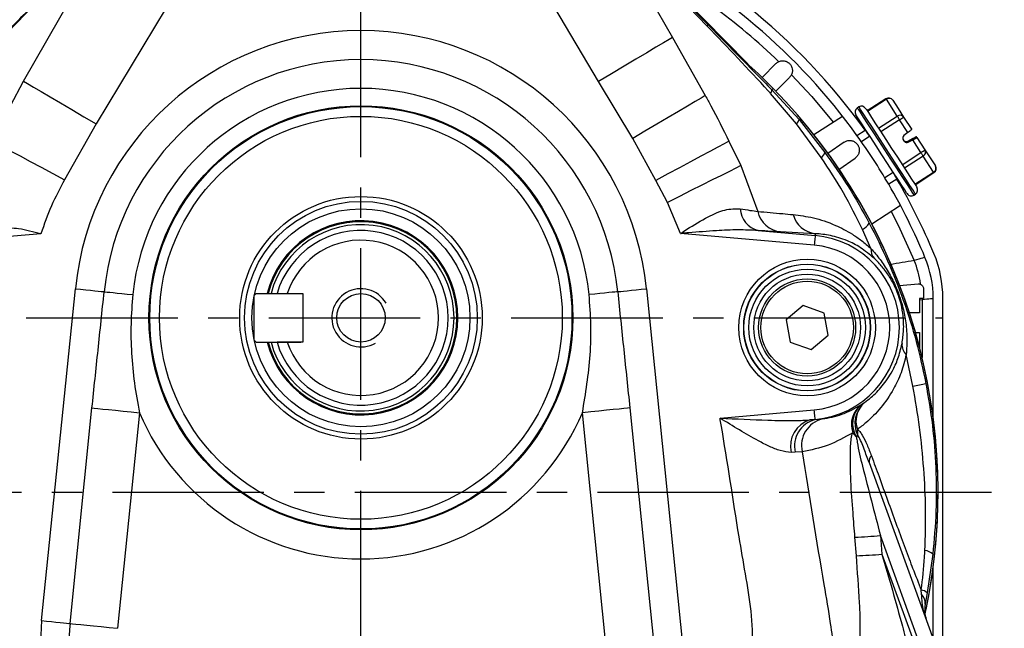
# Model space of a CAD drawing. Extents: x -18 to 700, y -10 to 490.
# Drawn here: x 510 to 611, y 148 to 210 of the extents above; entities that cross this region are included whole.
import ezdxf

# ---------------------------------------------------------------- set-up
doc = ezdxf.new("R2010")
doc.units = 0
doc.header["$LTSCALE"] = 12.5
doc.linetypes.add('CENTER', pattern=[2, 1.25, -0.25, 0.25, -0.25])
doc.layers.get('Defpoints').update_dxf_attribs({"linetype": 'CONTINUOUS'})
for name, color, linetype in [('CEN', 2, 'CENTER'), ('DIM', 3, 'CONTINUOUS'), ('MAIN', 7, 'CONTINUOUS'), ('THIN', 1, 'CONTINUOUS')]:
    doc.layers.add(name, color=color, linetype=linetype)
doc.styles.get("Standard").update_dxf_attribs({"font": 'simplex.shx'})
doc.dimstyles.new('C', dxfattribs={"dimscale": 2.5, "dimtxt": 2.3, "dimasz": 2, "dimexe": 1, "dimexo": 1, "dimgap": 1, "dimtad": 1, "dimtoh": 1, "dimdec": 4, "dimdsep": 46, "dimtxsty": 'Standard', "dimcen": 0, "dimclrd": 256, "dimclre": 256, "dimclrt": 256, "dimadec": 0, "dimazin": 0, "dimtfac": 0.6, "dimtdec": 4, "dimtofl": 0, "dimtmove": 0, "dimatfit": 3, "dimfxl": 0, "dimtolj": 1, "dimarcsym": 0})
doc.dimstyles.new('L', dxfattribs={"dimscale": 2.5, "dimtxt": 2.3, "dimasz": 2, "dimexe": 1, "dimexo": 1, "dimgap": 1, "dimtad": 1, "dimdec": 4, "dimdsep": 46, "dimtxsty": 'Standard', "dimcen": 0, "dimclrd": 256, "dimclre": 256, "dimclrt": 256, "dimadec": 0, "dimazin": 0, "dimtfac": 0.6, "dimtdec": 4, "dimtmove": 0, "dimatfit": 3, "dimfxl": 0, "dimtolj": 1, "dimarcsym": 0})

# ---------------------------------------------------------------- blocks, each defined once
blk = doc.blocks.new('*D2')
at = {"layer": 'Defpoints', "color": 0}
for p in [(557.15, 131.69), (539.65, 127.48)]:
    blk.add_point(p, dxfattribs=at)
at = {"layer": 'DIM', "lineweight": -2}
for p, q in [((611.54, 144.79), (562.02, 132.86)), ((661.91, 144.79), (611.54, 144.79))]:
    blk.add_line(p, q, dxfattribs=at)
at = {"layer": 'DIM'}
blk.add_solid([(561.82, 133.67), (562.21, 132.05), (557.15, 131.69)], dxfattribs=at)
at = {"layer": 'DIM', "insert": (637.98, 156.35), "char_height": 5.75, "attachment_point": 5}
blk.add_mtext('\\A1;PS1/4{\\fPMingLiU|b0|i0|c136|p18;\\S塞頭^ PLUG;}', dxfattribs=at)
blk = doc.blocks.new('*D14')
at = {"layer": 'Defpoints', "color": 0}
for p in [(439.7, 264.45), (544.9, 229.92), (439.7, 173.27)]:
    blk.add_point(p, dxfattribs=at)
at = {"layer": 'DIM', "lineweight": -2}
for p, q in [((439.7, 175.77), (439.7, 266.95)), ((544.9, 232.42), (544.9, 266.95)), ((539.9, 264.45), (444.7, 264.45))]:
    blk.add_line(p, q, dxfattribs=at)
at = {"layer": 'DIM'}
for points in [[(444.7, 265.28), (444.7, 263.62), (439.7, 264.45)], [(539.9, 265.28), (539.9, 263.62), (544.9, 264.45)]]:
    blk.add_solid(points, dxfattribs=at)
at = {"layer": 'DIM', "insert": (492.3, 271.33), "char_height": 5.75, "attachment_point": 5}
blk.add_mtext('\\A1;(105)', dxfattribs=at)
blk = doc.blocks.new('*D19')
at = {"layer": 'Defpoints', "color": 0}
for p in [(544.9, 221.09), (674.15, 221.09), (610.9, 94.59)]:
    blk.add_point(p, dxfattribs=at)
at = {"layer": 'DIM', "lineweight": -2}
for p, q in [((547.4, 221.09), (676.65, 221.09)), ((674.15, 99.59), (674.15, 216.09)), ((613.4, 94.59), (676.65, 94.59))]:
    blk.add_line(p, q, dxfattribs=at)
at = {"layer": 'DIM'}
for points in [[(673.31, 216.09), (674.98, 216.09), (674.15, 221.09)], [(673.31, 99.59), (674.98, 99.59), (674.15, 94.59)]]:
    blk.add_solid(points, dxfattribs=at)
at = {"layer": 'DIM', "insert": (668.77, 158.09), "char_height": 5.75, "attachment_point": 5, "rotation": 90}
blk.add_mtext('\\A1;126.5', dxfattribs=at)
blk = doc.blocks.new('M06')
at = {"layer": 'MAIN'}
blk.add_circle((0, 0), 2.5, dxfattribs=at)
at = {"layer": 'THIN'}
blk.add_arc((0, 0), 3, 300.0894, 210, dxfattribs=at)

msp = doc.modelspace()

# ---------------------------------------------------------------- linework, layer by layer
at = {"layer": 'CEN'}
for p, q in [((544.90461, 96.13267), (544.90461, 229.92345)), ((485.40461, 179.5862), (604.90461, 179.5862)), ((609.90461, 161.5862), (434.70079, 161.5862))]:
    msp.add_line(p, q, dxfattribs=at)
at = {"layer": 'MAIN'}
for p, q in [((584.75275, 205.78236), (572.50636, 218.27974)), ((584.7461, 205.79001), (572.5068, 218.28017)), ((510.1111, 203.97552), (517.1609, 216.22547)), ((574.14743, 216.43928), (580.65824, 209.80804)), ((580.60028, 209.64068), (574.15178, 216.39742)), ((572.63276, 216.11225), (577.01624, 208.4664)), ((524.81041, 211.52626), (517.61754, 199.56717)), ((569.38983, 203.94946), (564.9123, 211.52626)), ((577.01624, 208.4664), (580.40472, 202.48728)), ((587.68457, 205.78037), (586.26436, 204.36016)), ((587.67558, 202.94296), (589.09878, 204.36616)), ((506.85904, 197.81483), (510.1111, 203.97552)), ((572.93115, 198.06866), (569.38983, 203.94946)), ((587.2551, 203.08612), (587.40206, 203.23012)), ((587.2551, 203.08612), (590.07007, 200.011)), ((589.80129, 199.56467), (587.14434, 202.71065)), ((599.03826, 202.16228), (597.10942, 200.90945)), ((599.07674, 202.10304), (597.14791, 200.85021)), ((600.20487, 200.36618), (599.07674, 202.10304)), ((599.72993, 202.01532), (600.294, 201.1469)), ((596.24946, 201.31552), (596.08173, 201.20658)), ((600.294, 201.1469), (600.85806, 200.27847)), ((590.07007, 200.011), (592.74747, 196.6263)), ((591.59634, 198.46616), (594.54361, 200.38014)), ((598.27604, 199.11335), (600.20487, 200.36618)), ((600.44268, 200.00006), (598.51384, 198.74723)), ((601.29477, 198.68819), (600.44268, 200.00006)), ((600.85806, 200.27847), (601.68633, 199.00329)), ((517.61754, 199.56717), (514.34027, 193.81915)), ((592.36663, 196.11684), (589.80129, 199.56467)), ((575.31329, 193.74676), (572.93115, 198.06866)), ((596.047, 198.37554), (596.88661, 198.92079)), ((597.37826, 198.29255), (596.50741, 197.72691)), ((600.93303, 197.77646), (600.81172, 197.96322)), ((601.29477, 198.68819), (600.87861, 198.363)), ((601.72883, 198.01993), (601.26252, 197.77193)), ((602.00848, 198.14013), (601.83419, 198.04687)), ((601.83419, 198.04687), (602.01801, 198.12546)), ((601.83419, 198.04687), (601.84376, 198.03215)), ((601.84376, 198.03215), (602.02785, 198.11032)), ((602.04356, 198.08613), (601.85834, 198.0075)), ((601.85949, 198.00793), (602.04359, 198.08609)), ((601.85949, 198.00793), (601.86905, 197.9932)), ((601.86905, 197.9932), (602.04389, 198.08562)), ((602.17619, 198.24911), (601.99919, 198.15443)), ((602.00848, 198.14013), (601.99919, 198.15443)), ((602.01801, 198.12546), (602.00848, 198.14013)), ((602.02785, 198.11032), (602.01801, 198.12546)), ((602.04389, 198.08562), (602.04359, 198.08609)), ((602.05318, 198.07132), (602.04389, 198.08562)), ((602.05318, 198.07132), (602.2307, 198.16518)), ((602.17619, 198.24911), (602.1759, 198.24954)), ((602.23105, 198.16465), (602.17619, 198.24911)), ((602.23098, 198.16475), (602.2307, 198.16518)), ((602.23098, 198.16475), (603.05925, 196.88956)), ((582.83502, 197.78287), (584.06972, 195.27051)), ((594.70888, 197.6803), (593.04246, 196.51346)), ((601.02443, 197.70069), (601.07122, 197.72069)), ((601.04198, 197.69172), (601.07965, 197.70772)), ((601.07965, 197.70772), (601.07122, 197.72069)), ((601.07995, 197.67693), (601.09538, 197.68349)), ((601.10381, 197.67052), (601.09538, 197.68349)), ((601.26252, 197.77193), (601.28819, 197.7324)), ((601.29979, 197.71455), (601.32547, 197.67502)), ((601.32547, 197.67502), (601.79177, 197.92302)), ((602.64387, 196.61115), (601.79177, 197.92302)), ((594.1647, 194.85771), (595.85604, 196.04199)), ((600.71503, 195.35832), (602.64387, 196.61115)), ((602.87774, 196.25108), (600.94891, 194.99825)), ((603.9508, 194.59903), (602.87774, 196.25108)), ((603.05925, 196.88956), (603.59577, 196.06353)), ((603.59577, 196.06353), (604.1323, 195.2375)), ((584.06972, 195.27051), (585.81282, 190.54759)), ((598.90413, 194.03696), (599.77497, 194.6026)), ((600.15444, 193.88877), (599.31483, 193.34352)), ((602.02196, 193.34619), (603.9508, 194.59903)), ((602.05651, 193.29301), (603.98534, 194.54584)), ((576.51623, 191.48511), (575.31329, 193.74676)), ((601.91012, 192.23329), (602.07785, 192.34223)), ((577.85181, 188.278), (576.51623, 191.48511)), ((600.53464, 191.15476), (597.58738, 189.24079)), ((545.95461, 189.53092), (545.95461, 189.43036)), ((511.91417, 188.25685), (498.70435, 187.10114)), ((591.64694, 187.07109), (577.85181, 188.278)), ((585.84572, 188.5823), (591.73408, 188.06713)), ((591.75069, 188.25694), (588.16326, 188.43781)), ((591.75069, 188.25694), (591.73408, 188.06713)), ((597.48636, 186.72946), (596.60513, 188.67913)), ((600.44693, 182.91683), (602.36103, 183.08429)), ((511.98921, 148.38349), (515.46351, 182.57757)), ((534.10461, 182.0862), (533.90461, 181.8862)), ((533.90461, 177.2862), (533.90461, 181.8862)), ((534.10461, 182.0862), (538.70461, 182.0862)), ((537.30527, 182.0862), (538.90461, 182.0862)), ((538.90461, 182.0862), (538.90461, 177.0862)), ((574.34571, 182.57757), (578.33024, 143.36184)), ((590.49102, 180.85826), (588.73015, 179.36405)), ((592.66548, 180.08041), (590.49102, 180.85826)), ((602.90461, 181.5862), (602.50461, 181.5862)), ((602.50461, 181.43775), (602.75877, 181.48947)), ((602.75877, 181.48947), (602.75877, 175.4839)), ((603.90461, 169.2836), (603.90461, 181.5862)), ((604.90461, 143.78415), (604.90461, 181.5862)), ((593.07907, 177.80834), (592.66548, 180.08041)), ((588.73015, 179.36405), (589.14374, 177.09198)), ((591.3182, 176.31413), (593.07907, 177.80834)), ((601.96296, 178.0862), (602.50461, 178.0862)), ((602.50461, 178.0862), (602.50461, 176.36031)), ((534.10461, 177.0862), (533.90461, 177.2862)), ((534.10461, 177.0862), (538.70461, 177.0862)), ((538.90461, 177.0862), (537.30527, 177.0862)), ((589.14374, 177.09198), (591.3182, 176.31413)), ((601.82122, 172.5399), (601.12092, 175.80962)), ((596.4549, 170.61091), (596.82204, 170.85961)), ((514.92091, 148.08561), (517.17808, 170.30073)), ((522.06425, 169.80427), (519.80708, 147.58915)), ((570.51237, 142.5675), (567.74497, 169.80427)), ((572.63114, 170.30073), (575.39854, 143.06396)), ((581.92732, 169.25095), (591.64694, 170.1013)), ((591.73408, 169.10526), (591.20041, 169.05857)), ((591.20041, 169.05857), (591.73504, 169.09432)), ((591.73504, 169.09432), (591.73408, 169.10526)), ((591.73504, 169.09432), (592.46314, 169.16147)), ((596.11399, 167.51177), (595.99482, 167.29209)), ((589.67333, 165.72819), (589.27035, 165.71371)), ((590.39269, 165.78582), (589.67333, 165.72819)), ((597.30195, 164.67228), (605.34512, 142.57385)), ((595.98581, 155.06948), (595.83961, 156.97187)), ((598.46061, 157.15553), (598.62546, 155.22326)), ((603.93558, 142.11317), (598.46061, 157.15553)), ((598.62546, 155.22326), (603.46574, 141.92471)), ((603.86897, 155.21592), (603.29953, 151.24415)), ((603.90461, 146.53163), (603.90461, 153.88879)), ((602.70456, 151.09803), (602.66916, 151.53727)), ((603.29953, 151.24415), (603.07719, 150.07426)), ((603.07719, 150.07426), (603.1063, 149.99947))]:
    msp.add_line(p, q, dxfattribs=at)
at = {"layer": 'MAIN', "flags": 128}
for points in [[(577.01624, 208.4664), (576.66714, 208.25964), (576.09684, 207.92186), (575.32267, 207.46334), (574.36817, 206.89801), (573.26235, 206.24306), (572.03881, 205.51839), (570.73476, 204.74603), (569.38983, 203.94946)], [(589.31242, 204.64294), (591.3821, 202.40017), (593.57887, 199.75363)], [(510.1111, 203.97552), (510.53431, 203.72698), (511.14823, 203.36644), (511.93631, 202.90362), (512.87735, 202.35097), (513.94602, 201.72337), (515.11352, 201.03772), (516.34845, 200.31248), (517.61754, 199.56717)], [(580.40472, 202.48728), (579.97437, 202.23285), (579.35725, 201.86798), (578.56971, 201.40236), (577.63265, 200.84834), (576.5709, 200.2206), (575.41263, 199.5358), (574.18856, 198.81209), (572.93115, 198.06866)], [(599.03826, 202.16228), (599.03829, 202.16224), (599.04113, 202.15786), (599.04859, 202.14638), (599.06053, 202.128), (599.07674, 202.10304)], [(596.08204, 201.20611), (596.15921, 201.08729), (596.36903, 200.76426), (596.70167, 200.25213), (597.1416, 199.57483), (597.66823, 198.76404), (598.25694, 197.85767), (598.8802, 196.8981), (599.50888, 195.9302), (600.11357, 194.99922), (600.666, 194.14871), (601.14034, 193.41842), (601.51442, 192.84251), (601.77072, 192.4479), (601.89729, 192.25305), (601.91012, 192.23329)], [(602.07754, 192.3427), (602.01847, 192.43365), (601.8259, 192.73012), (601.50885, 193.21824), (601.08215, 193.87519), (600.56573, 194.67025), (599.98376, 195.56625), (599.36344, 196.52129), (598.73378, 197.4907), (598.12422, 198.42918), (597.56325, 199.29282), (597.07713, 200.04125), (596.68857, 200.63948), (596.41574, 201.05952), (596.27139, 201.28175), (596.24946, 201.31552)], [(596.94113, 201.16856), (596.9414, 201.16814), (597.01612, 201.0531), (597.21955, 200.73989), (597.5415, 200.24423), (597.96581, 199.59097), (598.47122, 198.81286), (599.03236, 197.94892), (599.62112, 197.04248), (600.20797, 196.13898), (600.76348, 195.28373), (601.25979, 194.51962), (601.67201, 193.88496), (601.97949, 193.41158), (602.16679, 193.12321), (602.22453, 193.03432), (602.22453, 193.03432)], [(601.21845, 192.38025), (601.16044, 192.46956), (600.97314, 192.75793), (600.66566, 193.23131), (600.25344, 193.86597), (599.75713, 194.63008), (599.20162, 195.48533), (598.61477, 196.38883), (598.02601, 197.29527), (597.46487, 198.15921), (596.95946, 198.93732), (596.53515, 199.59058), (596.2132, 200.08624), (596.00977, 200.39944), (595.93505, 200.51448)], [(600.20487, 200.36618), (600.22509, 200.33506), (600.24896, 200.2983), (600.27609, 200.25655), (600.30599, 200.2105), (600.33817, 200.16097), (600.37206, 200.10878), (600.4071, 200.05484), (600.44268, 200.00006)], [(602.04356, 198.08613), (602.03385, 198.10108), (602.02785, 198.11032)], [(506.85904, 197.81483), (507.35387, 197.55055), (508.01344, 197.19828), (508.82219, 196.76633), (509.76106, 196.26488), (510.80791, 195.70577), (511.93804, 195.10217), (513.12483, 194.46832), (514.34027, 193.81915)], [(582.83502, 197.78287), (582.35309, 197.52426), (581.70007, 197.17386), (580.89186, 196.74018), (579.94808, 196.23375), (578.89167, 195.66689), (577.74831, 195.05338), (576.54578, 194.4081), (575.31329, 193.74676)], [(602.64387, 196.61115), (602.67938, 196.55648), (602.71422, 196.50284), (602.74778, 196.45117), (602.7795, 196.40233), (602.80884, 196.35717), (602.83528, 196.31646), (602.85838, 196.28089), (602.87774, 196.25108)], [(584.06972, 195.27051), (583.56138, 195.01576), (582.88978, 194.67919), (582.07048, 194.2686), (581.12245, 193.7935), (580.06767, 193.26491), (578.9306, 192.69506), (577.73756, 192.09718), (576.51623, 191.48511)], [(603.9508, 194.59903), (603.96609, 194.57548), (603.97705, 194.5586), (603.9835, 194.54868), (603.98534, 194.54584)], [(599.5699, 190.52825), (600.28932, 189.12655), (601.9562, 185.48292)], [(591.73408, 188.06713), (591.73215, 188.04506), (591.72702, 187.98638), (591.71888, 187.89331), (591.70803, 187.76933), (591.69489, 187.61911), (591.67994, 187.4483), (591.66376, 187.2633), (591.64694, 187.07109)], [(515.46351, 182.57757), (516.00784, 182.52226), (516.5339, 182.46881), (517.02406, 182.41901), (517.46188, 182.37452), (517.83267, 182.33685), (518.124, 182.30725), (518.32608, 182.28672), (518.43215, 182.27594)], [(518.43215, 182.27594), (518.54262, 182.26471), (518.73695, 182.24497), (519.01179, 182.21705), (519.36236, 182.18142), (519.78258, 182.13873), (520.26518, 182.08969), (520.80177, 182.03517), (521.38307, 181.97611)], [(571.37707, 182.27594), (571.2666, 182.26471), (571.07227, 182.24497), (570.79743, 182.21705), (570.44686, 182.18142), (570.02664, 182.13873), (569.54404, 182.08969), (569.00745, 182.03517), (568.42615, 181.97611)], [(571.37707, 182.27594), (571.48314, 182.28672), (571.68522, 182.30725), (571.97655, 182.33685), (572.34734, 182.37452), (572.78516, 182.41901), (573.27532, 182.46881), (573.80139, 182.52226), (574.34571, 182.57757)], [(517.17808, 170.30073), (517.41117, 170.27705), (517.78281, 170.23929), (518.28194, 170.18857), (518.89369, 170.12642), (519.59984, 170.05467), (520.37938, 169.97546), (521.20908, 169.89116), (522.06425, 169.80427)], [(572.63114, 170.30073), (572.39805, 170.27705), (572.02641, 170.23929), (571.52728, 170.18857), (570.91553, 170.12642), (570.20938, 170.05467), (569.42984, 169.97546), (568.60014, 169.89116), (567.74497, 169.80427)], [(591.73408, 169.10526), (591.73215, 169.12733), (591.72702, 169.18601), (591.71888, 169.27908), (591.70803, 169.40306), (591.69489, 169.55328), (591.67994, 169.7241), (591.66376, 169.90909), (591.64694, 170.1013)], [(511.98921, 148.38349), (512.50231, 148.33135), (513.00013, 148.28077), (513.46785, 148.23325), (513.89155, 148.1902), (514.2586, 148.15291), (514.55807, 148.12248), (514.78106, 148.09982), (514.92091, 148.08561)], [(514.92091, 148.08561), (515.154, 148.06193), (515.52564, 148.02417), (516.02476, 147.97345), (516.63651, 147.9113), (517.34267, 147.83955), (518.1222, 147.76034), (518.95191, 147.67604), (519.80708, 147.58915)]]:
    msp.add_lwpolyline(points, dxfattribs=at)
at = {"layer": 'MAIN'}
for centre, radius in [((544.90461, 179.5862), 21.85101), ((544.90461, 179.5862), 21.76142), ((544.90461, 179.5862), 20.76279), ((544.90461, 179.5862), 12.5), ((544.90461, 179.5862), 12), ((544.90461, 179.5862), 11.23622), ((590.90461, 178.5862), 7.03945), ((590.90461, 178.5862), 6.53962), ((590.90461, 178.5862), 6.51275), ((590.90461, 178.5862), 6.01292), ((590.90461, 178.5862), 5.5), ((590.90461, 178.5862), 5), ((590.90461, 178.5862), 4.76906)]:
    msp.add_circle(centre, radius, dxfattribs=at)
for centre, radius, start, end in [((544.90461, 161.5862), 64, 35.6867242, 67.3801351), ((544.90461, 161.5862), 63, 35.7294026, 63.8963387), ((544.90461, 161.5862), 61.85416, 45.8689673, 54.1267254), ((544.90461, 179.5862), 29.59268, 5.8016463, 174.1983537), ((580.40425, 209.80229), 0.25406, 320.4991031, 1.2978815), ((544.90461, 179.5862), 26.60876, 5.8016463, 174.1983537), ((544.90461, 161.5862), 59.5, 44.4188183, 47.7603101), ((544.90461, 179.5862), 23.64264, 5.8016463, 174.1983537), ((586.76212, 203.02748), 0.49645, 320.3444448, 6.7836093), ((544.90461, 161.5862), 59.5, 348.297065, 44.4188183), ((544.90461, 161.5862), 59.5, 347.6996741, 44.4188183), ((599.31062, 201.74297), 0.5, 33.0047859, 123.0047859), ((599.35897, 201.72879), 0.46873, 37.6823449, 127.0207608), ((596.35409, 200.78726), 0.5, 123.0047859, 213.0047859), ((596.52181, 200.89621), 0.5, 33.0047859, 123.0047859), ((589.24476, 200.20389), 0.84755, 311.0442593, 346.8449947), ((600.4871, 199.99194), 0.46873, 37.6828304, 127.0210034), ((595.83021, 207.33075), 8.66106, 302.1781191, 305.4866114), ((544.90461, 161.5862), 63, 30.2705974, 35.7294026), ((601.06329, 198.12661), 0.29998, 128.0007431, 213.002412), ((601.12165, 198.03678), 0.29998, 213.0073831, 298.0074548), ((601.18459, 197.93987), 0.29998, 213.0070625, 298.0080389), ((591.72471, 196.99377), 1.08677, 306.2044459, 340.2366968), ((598.03371, 203.93842), 8.65693, 302.1772305, 305.4872661), ((602.64632, 196.66191), 0.47152, 299.3932584, 28.8684235), ((603.71937, 195.00985), 0.47152, 299.3932584, 28.8684235), ((603.71299, 194.96515), 0.5, 303.0047859, 33.0047859), ((544.90461, 161.5862), 64, 22.6198649, 30.3132758), ((544.90461, 161.5862), 63, 22.6198649, 30.2705974), ((601.80549, 192.76154), 0.5, 303.0047859, 33.0047859), ((601.63777, 192.6526), 0.5, 213.0047859, 303.0047859), ((586.40713, 190.90567), 2.39024, 182.1247048, 256.4157144), ((588.50634, 191.18419), 2.76772, 193.2975145, 262.8794464), ((592.08956, 190.96514), 2.72932, 195.726208, 262.8678275), ((544.90461, 179.5862), 10, 0, 165.5224878), ((544.90461, 179.5862), 9.9, 194.6269941, 165.3730059), ((544.90461, 179.5862), 9.6, 195.0947871, 164.9052129), ((595.82305, 190.20986), 1.71895, 297.0635271, 330.1030799), ((544.90461, 179.5862), 9, 196.1276202, 163.8723798), ((590.90461, 178.5862), 9.51715, 275, 85), ((544.90461, 179.5862), 8, 198.2099569, 161.7900431), ((590.90461, 178.5862), 8.5173, 275, 85), ((598.88967, 186.63179), 1.4067, 176.0188422, 222.003257), ((592.90461, 181.5862), 11, 0, 22.6198649), ((592.90461, 181.5862), 12, 0, 22.6198649), ((591.04462, 181.21286), 11.71733, 9.1931827, 21.3720115), ((544.90461, 179.5862), 10, 194.4775122, 0), ((602.07117, 176.81839), 1.38586, 175.4513191, 226.7110346), ((594.51946, 211.00286), 39.14991, 280.7490547, 282.7360919), ((598.07391, 168.5738), 2.60211, 128.4762584, 198.4729982), ((598.2154, 168.67555), 2.61629, 132.2913437, 211.9236668), ((598.62242, 168.73005), 2.78862, 130.2118992, 205.9046561), ((598.50578, 168.92384), 2.56558, 131.0168447, 199.2602699), ((544.90461, 179.5862), 24.84689, 203.1841793, 336.8158207), ((591.97521, 166.38221), 2.78625, 106.1457027, 193.8824536), ((592.41384, 166.36411), 2.81333, 103.9621191, 193.0639102), ((593.17214, 166.40383), 2.84733, 104.4186935, 192.5356808), ((598.00395, 169.39525), 2.90859, 214.4641978, 226.3098802), ((599.08991, 167.9543), 3.00864, 177.6521626, 188.4580866), ((598.01949, 164.80031), 0.72887, 130.7798668, 190.1168039), ((593.7203, 206.01196), 49.08586, 272.4745396, 275.5417934), ((602.90503, 154.25756), 1.35928, 44.8336908, 83.7730395), ((594.48981, 203.48115), 48.43477, 271.7699653, 274.8982161), ((602.45209, 150.24603), 1.30935, 49.6674457, 80.4573555), ((601.69892, 150.15231), 1.38048, 356.7589786, 43.2412126), ((530.98409, 146.45351), 19.09268, 174.1983537, 210.028699), ((606.04505, 149.41269), 2.99674, 191.549069, 199.9997325), ((530.98409, 146.45351), 16.14589, 174.1983537, 210.028699)]:
    msp.add_arc(centre, radius, start, end, dxfattribs=at)
for centre, major_axis, ratio, start_param, end_param in [((601.29084, 198.69425), (0.39548, 0.30904), 0.014334574, 4.711134739, 6.281931066), ((601.73277, 198.01387), (0.44314, 0.23567), 0.014334574, 0.001254241, 1.572050568), ((601.78784, 197.92907), (0.44314, 0.23567), 0.014334574, 4.713643221, 6.284439548), ((601.13655, 198.01387), (0.06824, 0.29251), 0.99745406, 2.377300294, 3.151548889), ((601.16974, 197.96277), (0.29499, -0.05659), 0.99745406, 3.905885013, 4.680133608)]:
    msp.add_ellipse(centre, major_axis=major_axis, ratio=ratio, start_param=start_param, end_param=end_param, dxfattribs=at)
for points, knots in [([(502.55528, 203.08498), (503.78798, 204.3404), (506.25359, 206.85147), (511.18792, 211.88072), (514.88699, 215.6487), (517.35293, 218.16057)], [0, 0, 0, 0, 0.249984834, 0.500012541, 1, 1, 1, 1]), ([(517.35059, 218.15), (512.48592, 213.16548), (507.62123, 208.18094), (502.91516, 203.04705), (502.91515, 203.04704)], [0, 0, 0, 0, 0.999997097, 1, 1, 1, 1]), ([(586.89732, 202.98153), (586.89731, 202.98155), (584.83342, 205.23306), (582.71684, 207.43688), (580.60028, 209.64068)], [0, 0, 0, 0, 0.000006618, 1, 1, 1, 1]), ([(580.65824, 209.80804), (581.75775, 208.68764), (583.95677, 206.44684), (586.15566, 204.20635), (587.2551, 203.08612)], [0, 0, 0, 0, 0.50000219, 1, 1, 1, 1]), ([(587.68457, 205.78037), (587.77289, 205.85274), (587.94964, 205.99757), (588.28803, 206.0866), (588.63202, 206.06421), (588.9476, 205.92734), (589.19748, 205.69654), (589.35687, 205.39862), (589.41039, 205.06525), (589.35124, 204.7321), (589.22427, 204.50027), (589.1233, 204.39236), (589.09878, 204.36616)], [0, 0, 0, 0, 0.109337659, 0.218791926, 0.327443015, 0.434522802, 0.540201359, 0.645236394, 0.750622797, 0.857198448, 0.965329391, 1, 1, 1, 1]), ([(584.90251, 205.63637), (584.88657, 205.65126), (584.85599, 205.67982), (584.79097, 205.74416), (584.75552, 205.77959), (584.75275, 205.78236)], [0, 0, 0, 0, 0.500769838, 0.960932484, 1, 1, 1, 1]), ([(580.40472, 202.48728), (580.6015, 202.13781), (580.79828, 201.78832), (580.97716, 201.43054), (580.97717, 201.43053)], [0, 0, 0, 0, 0.999951409, 1, 1, 1, 1]), ([(587.14434, 202.71065), (587.06212, 202.80104), (586.9799, 202.89145), (586.89733, 202.98152), (586.89732, 202.98153)], [0, 0, 0, 0, 0.999834558, 1, 1, 1, 1]), ([(580.97717, 201.43053), (580.97718, 201.43051), (581.65137, 200.25068), (582.2432, 199.01676), (582.83502, 197.78287)], [0, 0, 0, 0, 0.000014735, 1, 1, 1, 1]), ([(596.88621, 198.92127), (596.88774, 198.91917), (597.00286, 198.76052), (597.17567, 198.51449), (597.34619, 198.27172)], [0, 0, 0, 0, 0.013281421, 1, 1, 1, 1]), ([(601.84376, 198.03215), (601.84312, 198.03171), (601.84165, 198.0307), (601.82652, 198.02223), (601.76928, 197.99093), (601.58586, 197.89208), (601.41156, 197.79858), (601.28819, 197.7324)], [0, 0, 0, 0, 0.026708109, 0.061209662, 0.127575448, 0.382509085, 1, 1, 1, 1]), ([(601.29979, 197.71455), (601.31147, 197.72071), (601.38514, 197.75956), (601.50005, 197.82013), (601.62991, 197.88848), (601.7162, 197.9338), (601.77803, 197.96616), (601.81915, 197.98758), (601.84536, 198.00107), (601.85761, 198.00725), (601.85901, 198.00775), (601.85949, 198.00793)], [0, 0, 0, 0, 0.05785827, 0.364871132, 0.571297893, 0.710953875, 0.806336551, 0.898219305, 0.93820575, 0.978641288, 1, 1, 1, 1]), ([(594.70888, 197.6803), (594.80844, 197.73624), (595.00766, 197.84819), (595.35639, 197.87709), (595.69127, 197.79528), (595.97827, 197.60569), (596.18427, 197.33499), (596.28949, 197.01392), (596.28429, 196.67632), (596.16819, 196.35851), (596.00289, 196.15226), (595.88472, 196.06353), (595.85604, 196.04199)], [0, 0, 0, 0, 0.10934972, 0.21880524, 0.327455134, 0.43453511, 0.540213542, 0.645248686, 0.750634872, 0.857211783, 0.965342868, 1, 1, 1, 1]), ([(601.28819, 197.7324), (601.27581, 197.7264), (601.25105, 197.71439), (601.21128, 197.70342), (601.16962, 197.69749), (601.12546, 197.69789), (601.08812, 197.70453), (601.08265, 197.70659), (601.07965, 197.70772)], [0, 0, 0, 0, 0.107091137, 0.214233169, 0.321523396, 0.481308928, 0.715821057, 1, 1, 1, 1]), ([(601.09538, 197.68349), (601.09831, 197.68312), (601.10323, 197.68251), (601.14163, 197.67807), (601.18411, 197.67913), (601.22796, 197.68636), (601.26778, 197.69881), (601.29067, 197.71006), (601.29979, 197.71455)], [0, 0, 0, 0, 0.314163674, 0.52814826, 0.680246777, 0.799897357, 0.920218677, 1, 1, 1, 1]), ([(596.60513, 188.67913), (595.97464, 189.95696), (594.70978, 192.5205), (593.14928, 194.91561), (592.36663, 196.11684)], [0, 0, 0, 0, 0.498463929, 1, 1, 1, 1]), ([(592.74747, 196.6263), (593.57228, 195.45837), (595.22623, 193.11636), (596.61636, 190.60969), (597.31325, 189.35306)], [0, 0, 0, 0, 0.498687881, 1, 1, 1, 1]), ([(599.74235, 194.58142), (599.87025, 194.36869), (600.02949, 194.10382), (600.13351, 193.92389), (600.15399, 193.88847)], [0, 0, 0, 0, 0.803143555, 1, 1, 1, 1]), ([(514.34027, 193.81915), (513.86808, 192.92609), (512.91993, 191.13284), (512.25031, 189.21805), (511.91417, 188.25685)], [0, 0, 0, 0, 0.498016165, 1, 1, 1, 1]), ([(577.85181, 188.278), (577.85779, 188.28188), (578.07863, 188.42493), (579.02519, 189.03694), (580.5669, 189.96998), (582.448, 190.82267), (583.49783, 190.81891), (584.01853, 190.81705)], [0, 0, 0, 0, 0.0028168465, 0.1040216778, 0.4454968844, 0.7249718019, 1, 1, 1, 1]), ([(584.01853, 190.81705), (584.36709, 190.76141), (585.07546, 190.64833), (585.56445, 190.58152), (585.81282, 190.54759)], [0, 0, 0, 0, 0.492061485, 1, 1, 1, 1]), ([(585.81282, 190.54759), (586.66608, 190.47182), (587.86743, 190.36514), (589.10408, 190.25678), (589.46241, 190.22538)], [0, 0, 0, 0, 0.710248871, 1, 1, 1, 1]), ([(589.46241, 190.22538), (590.14618, 190.13786), (591.52052, 189.96193), (593.57478, 189.29251), (595.27849, 188.41048), (596.51948, 187.57036), (597.16418, 187.00966), (597.48636, 186.72946)], [0, 0, 0, 0, 0.289092032, 0.581056376, 0.787280584, 0.893697352, 1, 1, 1, 1]), ([(507.79492, 188.90028), (508.39597, 188.88698), (509.72531, 188.85754), (511.13904, 188.4563), (511.90758, 188.25855), (511.91417, 188.25685)], [0, 0, 0, 0, 0.450003957, 0.995278704, 1, 1, 1, 1]), ([(597.31325, 189.35306), (597.96583, 188.05888), (599.27102, 185.4705), (600.86908, 181.38413), (602.21257, 177.17046), (602.83784, 174.26762), (603.15047, 172.81621)], [0, 0, 0, 0, 0.247143926, 0.49429012, 0.747146295, 1, 1, 1, 1]), ([(585.84572, 188.5823), (585.16479, 188.6143), (583.74641, 188.68095), (581.36234, 188.55946), (579.38222, 188.40667), (578.14776, 188.3028), (577.85923, 188.27863), (577.85181, 188.278)], [0, 0, 0, 0, 0.259450936, 0.540437254, 0.892587274, 0.997235532, 1, 1, 1, 1]), ([(588.16326, 188.43781), (587.85478, 188.45436), (587.22811, 188.48797), (586.31125, 188.55053), (585.84572, 188.5823)], [0, 0, 0, 0, 0.492248715, 1, 1, 1, 1]), ([(597.84434, 185.69046), (597.3556, 186.09497), (596.35871, 186.92005), (594.84949, 187.64043), (593.28679, 188.1309), (592.26449, 188.21478), (591.75069, 188.25694)], [0, 0, 0, 0, 0.199289462, 0.406491495, 0.701710635, 1, 1, 1, 1]), ([(597.48636, 186.72946), (597.80643, 186.35893), (598.44625, 185.61824), (599.27113, 184.36244), (599.92707, 183.11466), (600.4222, 181.87683), (600.80275, 180.62746), (601.08834, 179.1847), (601.23754, 177.52717), (601.1598, 176.38228), (601.12092, 175.80962)], [0, 0, 0, 0, 0.132640128, 0.265149975, 0.395355136, 0.482291428, 0.5678156, 0.695529373, 0.847705516, 1, 1, 1, 1]), ([(603.05846, 185.81696), (603.0138, 185.80355), (602.92213, 185.77603), (602.28364, 185.58228), (601.9562, 185.48292)], [0, 0, 0, 0, 0.487153116, 1, 1, 1, 1]), ([(600.68968, 176.9283), (600.75741, 177.38956), (600.89281, 178.31154), (600.8419, 179.65283), (600.65682, 180.81752), (600.36696, 181.82624), (600.13329, 182.41322), (599.81849, 183.10563), (599.36804, 183.90008), (598.66958, 184.86088), (598.11956, 185.4138), (597.84434, 185.69046)], [0, 0, 0, 0, 0.159437008, 0.318687929, 0.443996966, 0.521239092, 0.586844696, 0.598601301, 0.724156394, 0.861976459, 1, 1, 1, 1]), ([(601.9562, 185.48292), (601.13021, 185.34964), (600.29864, 185.21545), (599.46559, 185.07855), (599.45999, 185.07763)], [0, 0, 0, 0, 0.9932832133, 1, 1, 1, 1]), ([(602.36103, 183.08429), (602.41774, 183.08368), (602.53125, 183.08244), (602.68912, 183.00864), (602.81262, 182.8908), (602.89073, 182.74294), (602.90014, 182.63667), (602.90461, 182.5862)], [0, 0, 0, 0, 0.206017023, 0.412362481, 0.616562983, 0.817864903, 1, 1, 1, 1]), ([(517.17808, 170.30073), (517.38819, 172.28966), (517.80981, 176.28089), (518.22424, 180.27313), (518.43215, 182.27594)], [0, 0, 0, 0, 0.498324038, 1, 1, 1, 1]), ([(521.38307, 181.97611), (521.3052, 180.97766), (521.14894, 178.97407), (521.2254, 175.93075), (521.50434, 172.86366), (521.87728, 170.82588), (522.06425, 169.80427)], [0, 0, 0, 0, 0.2453603266, 0.4923640262, 0.7455058, 1, 1, 1, 1]), ([(536.2588, 182.0862), (536.2608, 182.0862), (536.26749, 182.0862), (536.35247, 182.0862), (536.55195, 182.0862), (536.83467, 182.0862), (537.10124, 182.0862), (537.26145, 182.0862), (537.30527, 182.0862)], [0, 0, 0, 0, 0.085836247, 0.287362961, 0.490700577, 0.699989302, 0.917945826, 1, 1, 1, 1]), ([(567.74497, 169.80427), (568.07171, 171.78513), (568.56677, 174.78644), (568.66175, 178.87104), (568.50486, 180.93875), (568.42615, 181.97611)], [0, 0, 0, 0, 0.4916856667, 0.7449800912, 1, 1, 1, 1]), ([(571.37707, 182.27594), (571.58355, 180.2866), (571.9979, 176.29434), (572.41958, 172.30312), (572.63114, 170.30073)], [0, 0, 0, 0, 0.498300201, 1, 1, 1, 1]), ([(602.90461, 182.5862), (602.90461, 182.42589), (602.90461, 182.09258), (602.90461, 181.75923), (602.90461, 181.5862)], [0, 0, 0, 0, 0.480938645, 1, 1, 1, 1]), ([(602.50461, 181.5862), (602.50461, 181.45599), (602.50461, 180.95604), (602.50461, 180.456), (602.50461, 180.0862)], [0, 0, 0, 0, 0.260438935, 1, 1, 1, 1]), ([(602.75877, 181.48947), (603.0992, 181.51823), (603.76303, 181.57431), (603.85823, 181.5823), (603.90461, 181.5862)], [0, 0, 0, 0, 0.5128233171, 1, 1, 1, 1]), ([(602.50461, 180.0862), (602.3147, 180.0862), (601.92814, 180.0862), (601.54155, 180.0862), (601.3449, 180.0862)], [0, 0, 0, 0, 0.491298025, 1, 1, 1, 1]), ([(537.30527, 177.0862), (537.24123, 177.0862), (537.05322, 177.0862), (536.75602, 177.0862), (536.47596, 177.0862), (536.29282, 177.0862), (536.26996, 177.0862), (536.2588, 177.0862)], [0, 0, 0, 0, 0.11996617, 0.352216085, 0.578056903, 0.794070307, 1, 1, 1, 1]), ([(596.82204, 170.85961), (597.05002, 171.03119), (597.68572, 171.50961), (598.68045, 172.51553), (599.60987, 173.87222), (600.30726, 175.34136), (600.56142, 176.39605), (600.68968, 176.9283)], [0, 0, 0, 0, 0.142268617, 0.396710169, 0.65426743, 0.825528546, 1, 1, 1, 1]), ([(601.12092, 175.80962), (600.95915, 175.16525), (600.63148, 173.86003), (599.7346, 172.01151), (598.52022, 170.25829), (597.2237, 168.94384), (596.38069, 168.30318), (596.0838, 168.07755)], [0, 0, 0, 0, 0.1742500999, 0.3529579089, 0.60456282, 0.8607340378, 1, 1, 1, 1]), ([(603.15047, 172.81621), (603.396, 171.3796), (603.88705, 168.50643), (604.21483, 164.10908), (604.2579, 159.66836), (603.99862, 156.7001), (603.86897, 155.21592)], [0, 0, 0, 0, 0.246996499, 0.493984917, 0.746984475, 1, 1, 1, 1]), ([(603.05247, 155.60882), (603.09507, 157.01448), (603.1803, 159.82609), (602.9577, 164.06632), (602.54736, 168.31412), (602.06327, 171.13133), (601.82122, 172.5399)], [0, 0, 0, 0, 0.248094476, 0.496242058, 0.748125984, 1, 1, 1, 1]), ([(592.46314, 169.16147), (593.14623, 169.28297), (594.51836, 169.52703), (595.80753, 170.24857), (596.4549, 170.61091)], [0, 0, 0, 0, 0.497836062, 1, 1, 1, 1]), ([(585.33547, 145.50287), (585.29731, 146.79123), (585.2208, 149.37421), (584.54289, 153.19656), (583.45438, 159.58065), (582.66418, 164.94774), (581.96732, 169.01734), (581.92732, 169.25095)], [0, 0, 0, 0, 0.160827895, 0.322435553, 0.484105557, 0.970386352, 1, 1, 1, 1]), ([(589.27035, 165.71371), (588.90016, 165.75287), (588.1976, 165.8272), (587.0287, 166.31928), (585.62534, 167.0263), (583.92091, 168.01665), (582.59763, 168.83693), (581.93274, 169.2476), (581.92732, 169.25095)], [0, 0, 0, 0, 0.171330327, 0.325164901, 0.479450224, 0.738446234, 0.997870204, 1, 1, 1, 1]), ([(581.92732, 169.25095), (581.93467, 169.25059), (583.58245, 169.16947), (586.19088, 169.0461), (589.28401, 168.95793), (590.70932, 169.03278), (591.20041, 169.05857)], [0, 0, 0, 0, 0.002357778, 0.529212205, 0.837791257, 1, 1, 1, 1]), ([(595.60588, 167.7493), (594.77489, 167.27225), (593.10144, 166.31155), (591.29973, 165.96186), (590.39269, 165.78582)], [0, 0, 0, 0, 0.496570821, 1, 1, 1, 1]), ([(595.83961, 156.97187), (595.77181, 157.81211), (595.61554, 159.74899), (595.38937, 162.78082), (595.33719, 165.4486), (595.4272, 167.14635), (595.57822, 167.65597), (595.60588, 167.7493)], [0, 0, 0, 0, 0.2280958182, 0.5257924135, 0.8222322864, 0.9674414684, 1, 1, 1, 1]), ([(596.0838, 168.07755), (596.08614, 168.07627), (596.17103, 168.02971), (596.35062, 167.85726), (596.69684, 167.3441), (597.10912, 166.49506), (597.39542, 165.74169), (597.54342, 165.35223)], [0, 0, 0, 0, 0.003708792, 0.13427401, 0.289493826, 0.632695153, 1, 1, 1, 1]), ([(597.30195, 164.67228), (597.12828, 165.13844), (596.86649, 165.84115), (596.50319, 166.76415), (596.28066, 167.26167), (596.13463, 167.4808), (596.11399, 167.51177)], [0, 0, 0, 0, 0.4777855838, 0.720225804, 0.960454118, 1, 1, 1, 1]), ([(595.99482, 167.29209), (596.01863, 167.11806), (596.15381, 166.13001), (597.00148, 162.72586), (597.83846, 159.53065), (598.46061, 157.15553)], [0, 0, 0, 0, 0.052019118, 0.295330755, 1, 1, 1, 1]), ([(590.39269, 165.78582), (591.12226, 161.22083), (592.06635, 155.31359), (593.11276, 149.40729), (593.2828, 148.06822), (593.28281, 148.0682)], [0, 0, 0, 0, 0.7727769, 0.999996681, 1, 1, 1, 1]), ([(597.54342, 165.35223), (597.80226, 164.64172), (598.36304, 163.10237), (599.20721, 160.77676), (600.07971, 158.37775), (600.91615, 156.08111), (601.45724, 154.65907), (601.70019, 153.99853), (601.7002, 153.99852)], [0, 0, 0, 0, 0.1744832777, 0.3780270897, 0.5814732749, 0.7908349044, 0.9999957238, 1, 1, 1, 1]), ([(603.01256, 154.92312), (603.01256, 154.92314), (603.02684, 155.1517), (603.03965, 155.38027), (603.05247, 155.60882)], [0, 0, 0, 0, 0.0000869266, 1, 1, 1, 1]), ([(596.32004, 150.20802), (596.32003, 150.20804), (596.21875, 151.82853), (596.10228, 153.44902), (595.98581, 155.06948)], [0, 0, 0, 0, 0.000012261, 1, 1, 1, 1]), ([(598.62546, 155.22326), (599.34109, 152.75541), (600.28055, 149.51565), (601.31965, 145.55889), (601.77026, 143.77029), (602.07192, 142.82848), (602.15999, 142.55351)], [0, 0, 0, 0, 0.5829221157, 0.7652540305, 0.9314638251, 1, 1, 1, 1]), ([(602.66916, 151.53727), (602.8058, 152.66496), (602.94245, 153.79267), (603.01256, 154.9231), (603.01256, 154.92312)], [0, 0, 0, 0, 0.999982287, 1, 1, 1, 1]), ([(601.7002, 153.99852), (601.7002, 153.99851), (601.72482, 153.93158), (602.08499, 153.04599), (602.38819, 152.26292), (602.66916, 151.53727)], [0, 0, 0, 0, 0.000014796, 0.073325439, 1, 1, 1, 1]), ([(603.17653, 148.53201), (603.17532, 148.53534), (603.1636, 148.56758), (603.06033, 148.85888), (602.81195, 149.69927), (602.74781, 150.53466), (602.70456, 151.09803)], [0, 0, 0, 0, 0.004036674, 0.039043664, 0.351945234, 1, 1, 1, 1]), ([(596.57298, 142.2183), (596.50879, 142.46992), (596.38529, 142.9541), (596.35061, 144.03262), (596.3509, 145.51613), (596.38173, 147.59979), (596.37533, 149.30951), (596.32004, 150.208), (596.32004, 150.20802)], [0, 0, 0, 0, 0.150238634, 0.289095747, 0.428517876, 0.698773386, 0.999993235, 1, 1, 1, 1]), ([(603.07719, 150.07426), (603.03785, 149.7364), (602.97865, 149.22806), (603.10718, 148.73004), (603.16871, 148.55353), (603.17579, 148.53406), (603.17653, 148.53201)], [0, 0, 0, 0, 0.637985158, 0.959923219, 0.995794768, 1, 1, 1, 1]), ([(593.28281, 148.0682), (593.28281, 148.06818), (593.45611, 147.15833), (593.54126, 146.24542), (593.6264, 145.33252)], [0, 0, 0, 0, 0.000021496, 1, 1, 1, 1])]:
    msp.add_open_spline(points, degree=3, knots=knots, dxfattribs=at)

# ---------------------------------------------------------------- block references
at = {"layer": 'DIM', "rotation": 90.00000000000001}
msp.add_blockref('M06', (544.90461, 179.5862), dxfattribs=at)

# ---------------------------------------------------------------- dimensions: what is measured, and where the dimension line sits
at = {"layer": 'DIM'}
dim = msp.add_linear_dim(base=(439.70079, 264.45125), p1=(544.90461, 229.92345), p2=(439.70079, 173.27034), text='(<>)', dimstyle='L', override={"dimdec": 0}, dxfattribs=at)
dim.commit()
dim.dimension.update_dxf_attribs({"geometry": '*D14', "text_midpoint": (492.3027, 271.3322)})
dim = msp.add_linear_dim(base=(674.14571, 221.0862), p1=(610.90461, 94.58619), p2=(544.90461, 221.0862), angle=90, dimstyle='L', dxfattribs=at)
dim.commit()
dim.dimension.update_dxf_attribs({"geometry": '*D19', "text_midpoint": (674.14571, 158.08619), "dimtype": 160})
dim = msp.add_diameter_dim_2p(p1=(539.65465, 127.47951), p2=(557.15458, 131.69288), text='PS1/4{\\fPMingLiU|b0|i0|c136|p18;\\S塞頭^ PLUG;}', dimstyle='C', dxfattribs=at)
dim.commit()
dim.dimension.update_dxf_attribs({"geometry": '*D2', "text_midpoint": (611.54365, 144.78784), "dimtype": 163})

doc.saveas('drawing.dxf')
